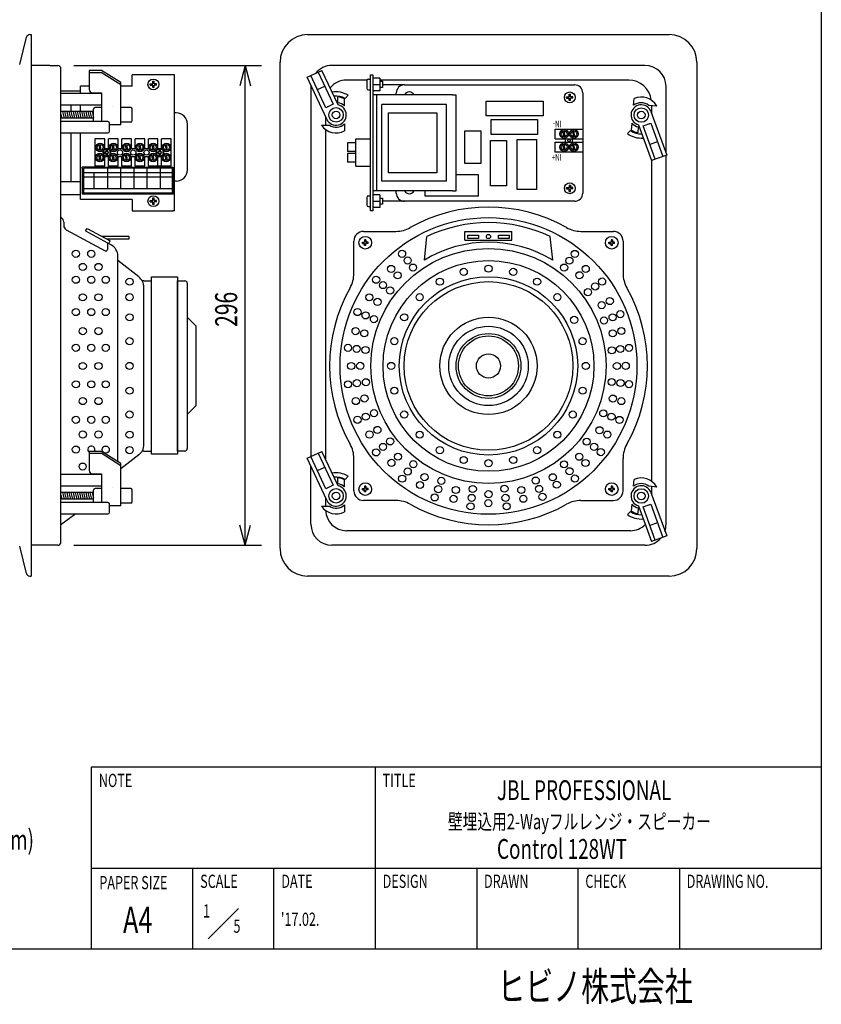
# Model space of a CAD drawing. Extents: x -445 to 455, y -688 to 650.
# Drawn here: x -39 to 455, y -684 to -77 of the extents above; entities that cross this region are included whole.
import ezdxf
from ezdxf.enums import TextEntityAlignment as Align

# ---------------------------------------------------------------- set-up
doc = ezdxf.new("R2010")
doc.units = 0
doc.header["$LTSCALE"] = 25.4
doc.header["$MEASUREMENT"] = 0
for name, color, linetype in [('DATA', 7, 'CONTINUOUS'), ('DIMNSIONS', 7, 'CONTINUOUS'), ('HIBINO-BASE', 7, 'CONTINUOUS')]:
    doc.layers.add(name, color=color, linetype=linetype)
doc.styles.get("Standard").update_dxf_attribs({"font": 'txt', "bigfont": 'BIGFONT.SHX'})

msp = doc.modelspace()

# ---------------------------------------------------------------- linework, layer by layer
at = {"layer": 'DATA', "color": 7, "linetype": 'Continuous'}
for p, q in [((-39.07, -104.36), (-34.85, -87.46)), ((-32.91, -85.94), (-31.97, -85.94)), ((-31.97, -85.94), (-31.97, -419.94)), ((138.5, -85.94), (361.5, -85.94)), ((121.5, -402.94), (121.5, -102.94)), ((378.5, -102.94), (378.5, -402.94)), ((-20.54, -104.94), (-31.97, -104.94)), ((-20.54, -104.94), (-15.64, -104.94)), ((-13.64, -398.94), (-13.64, -106.94)), ((11.36, -107.99), (3.86, -107.99)), ((3.86, -107.99), (3.86, -119.79)), ((3.86, -109.2), (11.13, -109.2)), ((23.33, -116.92), (11.13, -109.2)), ((23.36, -115.49), (11.36, -107.99)), ((138.22, -112.23), (147.31, -107.99)), ((145.05, -109.05), (154.3, -128.9)), ((157.22, -129.24), (147.31, -107.99)), ((30.36, -117.65), (30.36, -110.65)), ((56.36, -110.65), (30.36, -110.65)), ((42.96, -116.25), (42.96, -114.69)), ((42.96, -114.69), (43.76, -114.69)), ((43.76, -116.25), (43.76, -114.69)), ((56.36, -194.65), (56.36, -110.65)), ((150.29, -138.11), (138.22, -112.23)), ((149.74, -131.03), (140.49, -111.18)), ((174.92, -114.3), (174.92, -119.01)), ((175.92, -113.3), (177.15, -113.3)), ((177.15, -194.65), (177.15, -110.65)), ((177.15, -110.65), (178.75, -110.65)), ((178.75, -110.65), (178.75, -194.65)), ((182.9, -112.75), (178.75, -112.75)), ((182.9, -112.75), (182.9, -120.55)), ((182.9, -112.75), (182.9, -120.55)), ((336.5, -113.94), (182.9, -113.94)), ((182.9, -114.72), (184.7, -114.72)), ((184.7, -114.72), (184.7, -118.57)), ((-13.64, -120.55), (-1.64, -120.55)), ((3.86, -117.65), (-1.64, -117.65)), ((-1.64, -122.32), (-1.64, -117.65)), ((23.36, -141.61), (23.36, -115.49)), ((30.36, -117.65), (23.36, -117.65)), ((41.4, -117.05), (41.4, -116.25)), ((41.4, -116.25), (42.96, -116.25)), ((41.4, -117.05), (42.96, -117.05)), ((42.96, -118.61), (42.96, -117.05)), ((43.76, -118.61), (42.96, -118.61)), ((45.32, -116.25), (43.76, -116.25)), ((43.76, -118.61), (43.76, -117.05)), ((45.32, -117.05), (43.76, -117.05)), ((45.32, -117.05), (45.32, -116.25)), ((140.5, -117.94), (140.5, -346.21)), ((144.53, -119.84), (149.09, -117.71)), ((175.92, -120.01), (177.15, -120.01)), ((178.75, -116.65), (182.9, -116.65)), ((182.9, -120.55), (178.75, -120.55)), ((184.7, -118.57), (182.9, -118.57)), ((198.15, -116.92), (184.7, -116.92)), ((11.36, -122.32), (-13.64, -122.32)), ((5.86, -121.79), (11.36, -121.79)), ((11.36, -121.79), (11.36, -139.58)), ((157.2, -127.93), (157.2, -124.4)), ((161.28, -129.89), (161.28, -125.63)), ((161.7, -125.29), (163.4, -123.29)), ((198.23, -123), (178.75, -123)), ((181.15, -182.3), (181.15, -123)), ((204.06, -123), (198.23, -123)), ((227.75, -123), (204.06, -123)), ((227.75, -123), (230.15, -123)), ((230.15, -182.3), (230.15, -123)), ((248.63, -135.99), (248.63, -126.99)), ((248.63, -126.99), (283.63, -126.99)), ((283.63, -126.99), (283.63, -135.99)), ((298.19, -125.05), (298.19, -124.25)), ((298.19, -124.25), (299.75, -124.25)), ((298.19, -125.05), (299.74, -125.05)), ((299.75, -124.25), (299.75, -122.69)), ((299.75, -122.69), (300.55, -122.69)), ((299.75, -126.61), (299.75, -125.05)), ((300.55, -126.61), (299.75, -126.61)), ((300.55, -124.25), (300.55, -122.69)), ((302.11, -124.25), (300.55, -124.25)), ((300.55, -126.61), (300.55, -125.05)), ((302.11, -125.05), (300.55, -125.05)), ((302.11, -125.05), (302.11, -124.25)), ((339.43, -129.53), (339.8, -125.28)), ((-13.64, -129.28), (11.36, -129.28)), ((6.36, -133.44), (-13.64, -133.44)), ((-12.69, -133.44), (-11.72, -137.44)), ((-11.39, -133.44), (-10.42, -137.44)), ((-10.09, -133.44), (-9.12, -137.44)), ((-8.79, -133.44), (-7.82, -137.44)), ((-7.64, -129.28), (-7.64, -133.44)), ((-7.49, -133.44), (-6.52, -137.44)), ((-6.19, -133.44), (-5.22, -137.44)), ((-4.89, -133.44), (-3.92, -137.44)), ((-3.59, -133.44), (-2.62, -137.44)), ((-2.29, -133.44), (-1.32, -137.44)), ((-1.64, -133.44), (-1.64, -129.28)), ((-0.99, -133.44), (-0.02, -137.44)), ((0.31, -133.44), (1.28, -137.44)), ((1.61, -133.44), (2.58, -137.44)), ((2.91, -133.44), (3.88, -137.44)), ((4.21, -133.44), (5.18, -137.44)), ((5.51, -133.44), (6.36, -136.95)), ((6.36, -139.58), (6.36, -131.97)), ((11.36, -130.97), (7.36, -130.97)), ((18.13, -130.19), (18.13, -130.19)), ((29.36, -130.97), (23.36, -130.97)), ((29.36, -130.97), (23.36, -130.97)), ((30.36, -138.92), (30.36, -131.97)), ((154.3, -128.9), (149.74, -131.03)), ((224.15, -129), (184.17, -129)), ((184.17, -176.3), (184.17, -129)), ((224.15, -129), (187.36, -129)), ((224.15, -176.3), (224.15, -129)), ((353.75, -129.99), (348.84, -129.56)), ((350.13, -133.36), (359.9, -160.19)), ((350.5, -129.7), (350.5, -134.38)), ((350.5, -129.7), (350.5, -134.38)), ((-13.64, -134.89), (-13.02, -137.44)), ((6.36, -137.44), (-13.64, -137.44)), ((15.36, -139.58), (-13.64, -139.58)), ((57.36, -134.15), (56.36, -134.15)), ((149.5, -136.41), (149.5, -141.79)), ((188.25, -171.15), (188.25, -134.15)), ((188.25, -134.15), (218.25, -134.15)), ((218.25, -134.15), (218.25, -171.15)), ((283.63, -135.99), (248.63, -135.99)), ((251.7, -147.49), (251.7, -138.19)), ((251.7, -138.19), (280.2, -138.19)), ((280.2, -138.19), (280.2, -147.49)), ((16.36, -141.61), (16.36, -140.58)), ((16.36, -145.54), (16.36, -141.61)), ((23.36, -141.61), (16.36, -141.61)), ((29.36, -139.92), (23.36, -139.92)), ((64.36, -169.3), (64.36, -141.15)), ((146.98, -141.79), (151.91, -141.79)), ((149.5, -144.38), (149.5, -347.68)), ((161.28, -141), (161.28, -145.26)), ((235.34, -165.36), (235.34, -145.36)), ((235.34, -145.36), (245.34, -145.36)), ((245.34, -145.36), (245.34, -165.36)), ((291.15, -144.14), (308.15, -144.14)), ((291.15, -150.14), (291.15, -144.14)), ((296.57, -148.99), (295.94, -145.43)), ((297.35, -148.85), (296.73, -145.29)), ((302.57, -148.99), (301.94, -145.43)), ((303.35, -148.85), (302.73, -145.29)), ((308.15, -144.14), (308.15, -158.34)), ((337.64, -145.14), (335.78, -146.98)), ((338.46, -140.59), (338.09, -144.83)), ((342.36, -142.9), (342.05, -146.42)), ((342.45, -141.59), (350.47, -163.62)), ((345.33, -142.19), (350.06, -140.47)), ((352.82, -162.77), (345.33, -142.19)), ((350.06, -140.47), (357.55, -161.05)), ((-13.64, -146.54), (15.36, -146.54)), ((-7.64, -146.54), (-7.64, -176.62)), ((-1.64, -187.65), (-1.64, -146.54)), ((13.46, -150.15), (7.21, -150.15)), ((7.21, -150.15), (7.21, -167.15)), ((13.46, -156.15), (13.46, -150.15)), ((21.64, -150.15), (15.74, -150.15)), ((15.74, -156.15), (15.74, -150.15)), ((21.64, -156.15), (21.64, -150.15)), ((29.82, -150.15), (23.92, -150.15)), ((23.92, -156.15), (23.92, -150.15)), ((29.82, -156.15), (29.82, -150.15)), ((38, -150.15), (32.1, -150.15)), ((32.1, -156.15), (32.1, -150.15)), ((38, -156.15), (38, -150.15)), ((46.18, -150.15), (40.28, -150.15)), ((40.28, -156.15), (40.28, -150.15)), ((46.18, -156.15), (46.18, -150.15)), ((46.18, -156.15), (46.18, -150.15)), ((54.36, -150.15), (48.46, -150.15)), ((48.46, -156.15), (48.46, -150.15)), ((54.36, -167.15), (54.36, -150.15)), ((168.15, -167.15), (168.15, -150.15)), ((168.15, -150.15), (177.15, -150.15)), ((251.15, -179.29), (251.15, -151.29)), ((251.15, -151.29), (261.15, -151.29)), ((280.2, -147.49), (251.7, -147.49)), ((261.15, -151.29), (261.15, -179.29)), ((267.59, -181.55), (267.59, -150.55)), ((267.59, -150.55), (279.59, -150.55)), ((279.59, -150.55), (279.59, -181.55)), ((291.15, -150.14), (308.15, -150.14)), ((297.5, -152.34), (297.5, -150.14)), ((301.8, -152.34), (301.8, -150.14)), ((10.47, -157.37), (9.84, -153.81)), ((11.25, -157.23), (10.63, -153.67)), ((13.46, -156.15), (15.74, -156.15)), ((15, -157.15), (14.2, -157.15)), ((14.2, -158.25), (14.2, -157.15)), ((15, -158.25), (15, -157.15)), ((18.65, -157.37), (18.02, -153.81)), ((19.43, -157.23), (18.81, -153.67)), ((21.64, -156.15), (23.92, -156.15)), ((26.83, -157.37), (26.2, -153.81)), ((27.61, -157.23), (26.99, -153.67)), ((29.82, -156.15), (32.1, -156.15)), ((35.01, -157.37), (34.38, -153.81)), ((35.79, -157.23), (35.17, -153.67)), ((38, -156.15), (40.28, -156.15)), ((43.19, -157.37), (42.56, -153.81)), ((43.97, -157.23), (43.35, -153.67)), ((46.18, -156.15), (48.46, -156.15)), ((47.72, -157.15), (46.92, -157.15)), ((46.92, -158.25), (46.92, -157.15)), ((47.72, -158.25), (47.72, -157.15)), ((51.37, -157.37), (50.74, -153.81)), ((52.15, -157.23), (51.53, -153.67)), ((168.15, -152.74), (163.15, -152.74)), ((163.15, -152.74), (163.15, -158.07)), ((291.15, -158.34), (291.15, -152.34)), ((291.15, -152.34), (308.15, -152.34)), ((296.57, -157.19), (295.94, -153.63)), ((297.35, -157.05), (296.73, -153.49)), ((302.57, -157.19), (301.94, -153.63)), ((303.35, -157.05), (302.73, -153.49)), ((354.28, -152.06), (349.55, -153.78)), ((10.33, -163.59), (9.71, -160.04)), ((11.12, -163.46), (10.49, -159.9)), ((13.1, -159.05), (13.1, -158.25)), ((13.1, -158.25), (14.2, -158.25)), ((13.1, -159.05), (14.2, -159.05)), ((13.46, -167.15), (13.46, -161.15)), ((13.46, -161.15), (15.74, -161.15)), ((14.2, -160.16), (14.2, -159.05)), ((15, -160.16), (14.2, -160.16)), ((15, -158.25), (16.11, -158.25)), ((15, -160.16), (15, -159.05)), ((16.11, -159.05), (15, -159.05)), ((15.74, -167.15), (15.74, -161.15)), ((16.11, -159.05), (16.11, -158.25)), ((18.51, -163.59), (17.89, -160.04)), ((19.3, -163.46), (18.67, -159.9)), ((21.64, -167.15), (21.64, -161.15)), ((21.64, -161.15), (23.92, -161.15)), ((23.92, -167.15), (23.92, -161.15)), ((26.69, -163.59), (26.07, -160.04)), ((27.48, -163.46), (26.85, -159.9)), ((29.82, -167.15), (29.82, -161.15)), ((29.82, -161.15), (32.1, -161.15)), ((32.1, -167.15), (32.1, -161.15)), ((34.87, -163.59), (34.25, -160.04)), ((35.66, -163.46), (35.03, -159.9)), ((38, -167.15), (38, -161.15)), ((38, -161.15), (40.28, -161.15)), ((40.28, -167.15), (40.28, -161.15)), ((43.05, -163.59), (42.43, -160.04)), ((43.84, -163.46), (43.21, -159.9)), ((45.82, -159.05), (45.82, -158.25)), ((45.82, -158.25), (46.92, -158.25)), ((45.82, -159.05), (46.92, -159.05)), ((46.18, -167.15), (46.18, -161.15)), ((46.18, -167.15), (46.18, -161.15)), ((46.18, -161.15), (48.46, -161.15)), ((46.92, -160.16), (46.92, -159.05)), ((47.72, -160.16), (46.92, -160.16)), ((47.72, -158.25), (48.83, -158.25)), ((47.72, -160.16), (47.72, -159.05)), ((48.83, -159.05), (47.72, -159.05)), ((48.46, -167.15), (48.46, -161.15)), ((48.83, -159.05), (48.83, -158.25)), ((51.23, -163.59), (50.61, -160.04)), ((52.02, -163.46), (51.39, -159.9)), ((168.15, -158.07), (163.15, -158.07)), ((168.15, -159.24), (163.15, -159.24)), ((163.15, -159.24), (163.15, -164.57)), ((308.15, -158.34), (291.15, -158.34)), ((308.15, -158.34), (291.15, -158.34)), ((359.9, -160.19), (350.47, -163.62)), ((350.5, -163.61), (350.5, -361.43)), ((359.5, -387.94), (359.5, -160.34)), ((8.03, -167.71), (-0.57, -167.71)), ((-0.57, -168.38), (-0.57, -167.71)), ((-0.57, -168.38), (-0.57, -184.43)), ((8.03, -168.38), (0.21, -168.38)), ((0.21, -168.38), (0.21, -183.76)), ((13.46, -167.15), (7.21, -167.15)), ((8.03, -167.71), (55.65, -167.71)), ((54.88, -168.38), (8.03, -168.38)), ((15.03, -168.38), (15.03, -181.06)), ((21.64, -167.15), (15.74, -167.15)), ((23.15, -168.38), (23.15, -181.06)), ((29.82, -167.15), (23.92, -167.15)), ((31.28, -168.38), (31.28, -181.06)), ((38, -167.15), (32.1, -167.15)), ((39.41, -168.38), (39.41, -181.06)), ((54.36, -167.15), (40.28, -167.15)), ((47.53, -168.38), (47.53, -181.06)), ((54.88, -168.38), (54.88, -183.76)), ((55.65, -167.71), (55.65, -184.43)), ((168.15, -164.57), (163.15, -164.57)), ((168.15, -167.15), (177.15, -167.15)), ((245.34, -165.36), (235.34, -165.36)), ((8.03, -171.08), (0.21, -171.08)), ((8.03, -173.78), (0.21, -173.78)), ((6.62, -171.08), (6.62, -181.06)), ((54.88, -171.08), (8.03, -171.08)), ((54.88, -173.78), (8.03, -173.78)), ((218.25, -171.15), (188.25, -171.15)), ((243.76, -172.41), (230.15, -172.41)), ((243.76, -185.41), (243.76, -172.41)), ((-13.64, -176.62), (-1.64, -176.62)), ((54.88, -181.06), (0.21, -181.06)), ((57.36, -176.3), (56.36, -176.3)), ((224.15, -176.3), (184.17, -176.3)), ((224.15, -176.3), (191.6, -176.3)), ((261.15, -179.29), (251.15, -179.29)), ((279.59, -181.55), (267.59, -181.55)), ((298.19, -181.12), (298.19, -180.32)), ((298.19, -180.32), (299.75, -180.32)), ((298.19, -181.12), (299.75, -181.12)), ((299.75, -178.76), (300.55, -178.76)), ((299.75, -178.76), (299.75, -180.34)), ((299.75, -182.68), (299.75, -181.12)), ((300.55, -178.76), (300.55, -180.34)), ((302.11, -180.32), (300.55, -180.32)), ((302.11, -181.12), (300.55, -181.12)), ((300.55, -182.68), (300.55, -181.12)), ((302.11, -181.12), (302.11, -180.32)), ((-1.64, -184.82), (-13.64, -184.82)), ((30.36, -187.65), (-1.64, -187.65)), ((15.03, -184.43), (-0.57, -184.43)), ((54.88, -183.76), (0.21, -183.76)), ((47.53, -184.43), (15.03, -184.43)), ((30.36, -187.65), (30.36, -194.65)), ((41.4, -189.05), (41.4, -188.25)), ((41.4, -188.25), (42.96, -188.25)), ((42.96, -188.25), (42.96, -186.69)), ((42.96, -186.69), (43.76, -186.69)), ((43.76, -188.25), (43.76, -186.69)), ((45.32, -188.25), (43.76, -188.25)), ((45.32, -189.05), (45.32, -188.25)), ((55.65, -184.43), (47.53, -184.43)), ((174.92, -186.3), (174.92, -191.01)), ((175.92, -185.3), (177.15, -185.3)), ((198.19, -182.3), (178.75, -182.3)), ((182.9, -184.75), (178.75, -184.75)), ((182.9, -184.75), (182.9, -192.55)), ((182.9, -184.75), (182.9, -192.55)), ((182.9, -186.72), (184.7, -186.72)), ((184.7, -186.72), (184.7, -190.57)), ((193.15, -183.72), (193.15, -182.3)), ((204.1, -182.3), (198.19, -182.3)), ((227.75, -182.3), (204.1, -182.3)), ((210.76, -182.3), (210.76, -185.41)), ((210.76, -185.41), (243.76, -185.41)), ((227.75, -182.3), (230.15, -182.3)), ((299.75, -182.68), (300.55, -182.68)), ((41.4, -189.05), (42.96, -189.05)), ((42.96, -190.61), (42.96, -189.05)), ((43.76, -190.61), (42.96, -190.61)), ((43.76, -190.61), (43.76, -189.05)), ((45.32, -189.05), (43.76, -189.05)), ((175.92, -192.01), (177.15, -192.01)), ((178.75, -188.65), (182.9, -188.65)), ((182.9, -192.55), (178.75, -192.55)), ((184.7, -190.57), (182.9, -190.57)), ((199.6, -188.72), (184.7, -188.72)), ((-13.48, -198.88), (-13.64, -198.79)), ((30.36, -194.65), (55.57, -194.65)), ((56.36, -194.65), (55.37, -194.65)), ((178.75, -194.65), (177.15, -194.65)), ((-11.91, -201.52), (-11.91, -203.65)), ((-10.34, -206.29), (13.59, -219.25)), ((1.57, -207.03), (2.61, -205.54)), ((2.61, -205.54), (16.77, -213.21)), ((1.57, -207.03), (17.24, -215.53)), ((28.37, -210.44), (11.65, -210.44)), ((14.42, -211.94), (28.37, -211.94)), ((28.37, -211.94), (28.37, -210.44)), ((173, -207.29), (192.95, -207.29)), ((174.4, -212.54), (173.6, -212.54)), ((173.6, -212.54), (173.6, -213.89)), ((174.4, -212.54), (174.4, -213.89)), ((210.5, -224.99), (212, -210.49)), ((235.5, -207.39), (264.5, -207.39)), ((235.5, -212.79), (235.5, -207.39)), ((237.25, -211.68), (237.25, -209.68)), ((237.25, -209.68), (243.75, -209.68)), ((243.75, -211.68), (237.25, -211.68)), ((243.75, -209.68), (243.75, -211.68)), ((256.25, -211.68), (256.25, -209.68)), ((256.25, -209.68), (262.75, -209.68)), ((262.75, -211.68), (256.25, -211.68)), ((262.75, -209.68), (262.75, -211.68)), ((264.5, -212.79), (264.5, -207.39)), ((289.72, -225.12), (288, -210.49)), ((307.05, -207.29), (327, -207.29)), ((326.4, -212.54), (325.6, -212.54)), ((325.6, -212.54), (325.6, -213.89)), ((326.4, -212.54), (326.4, -213.89)), ((15.07, -214.35), (15.07, -218.37)), ((15.98, -214.84), (16.77, -213.21)), ((167, -233.24), (167, -213.29)), ((172.25, -214.69), (172.25, -213.89)), ((172.25, -213.89), (173.6, -213.89)), ((172.25, -214.69), (173.6, -214.69)), ((173.6, -216.05), (173.6, -214.69)), ((174.4, -216.05), (173.6, -216.05)), ((175.75, -213.89), (174.4, -213.89)), ((174.4, -216.05), (174.4, -214.69)), ((175.75, -214.69), (174.4, -214.69)), ((175.75, -214.69), (175.75, -213.89)), ((235.5, -212.79), (264.5, -212.79)), ((324.25, -214.69), (324.25, -213.89)), ((324.25, -213.89), (325.6, -213.89)), ((324.25, -214.69), (325.6, -214.69)), ((325.6, -216.05), (325.6, -214.69)), ((326.4, -216.05), (325.6, -216.05)), ((327.75, -213.89), (326.4, -213.89)), ((326.4, -216.05), (326.4, -214.69)), ((327.75, -214.69), (326.4, -214.69)), ((327.75, -214.69), (327.75, -213.89)), ((333, -213.29), (333, -233.24)), ((21.43, -349.29), (21.43, -222.56)), ((34.36, -235.39), (21.43, -225.29)), ((42.23, -344.73), (42.23, -235.29)), ((42.23, -235.29), (58.23, -235.29)), ((58.23, -235.29), (58.23, -344.73)), ((37.43, -237.79), (36.42, -237.79)), ((37.43, -237.79), (42.23, -237.79)), ((37.43, -338.89), (37.43, -241.7)), ((58.23, -342.79), (58.23, -237.79)), ((58.23, -237.79), (62.73, -237.79)), ((64.23, -239.29), (64.23, -341.29)), ((69.73, -265.79), (64.23, -260.29)), ((69.73, -314.79), (69.73, -265.79)), ((69.73, -314.79), (64.23, -320.29)), ((11.36, -342.99), (3.86, -342.99)), ((3.86, -342.99), (3.86, -354.79)), ((3.86, -344.2), (11.13, -344.2)), ((23.33, -351.92), (11.13, -344.2)), ((23.36, -350.49), (11.36, -342.99)), ((34.36, -345.2), (23.36, -353.79)), ((37.43, -342.79), (36.42, -342.79)), ((37.43, -342.79), (42.23, -342.79)), ((58.23, -344.73), (42.23, -344.73)), ((62.73, -342.79), (58.23, -342.79)), ((138.22, -347.23), (147.31, -342.99)), ((149.74, -366.03), (140.49, -346.18)), ((145.05, -344.05), (154.3, -363.9)), ((157.22, -364.24), (147.31, -342.99)), ((23.36, -376.61), (23.36, -350.49)), ((150.29, -373.11), (138.22, -347.23)), ((140.5, -387.94), (140.5, -352.11)), ((167, -367.29), (167, -347.35)), ((333, -367.29), (333, -347.35)), ((11.36, -357.32), (-13.64, -357.32)), ((5.86, -356.79), (11.36, -356.79)), ((11.36, -356.79), (11.36, -374.58)), ((144.53, -354.84), (149.09, -352.71)), ((161.7, -360.29), (163.4, -358.29)), ((-13.64, -364.28), (11.36, -364.28)), ((154.3, -363.9), (149.74, -366.03)), ((157.2, -362.93), (157.2, -359.4)), ((161.28, -364.89), (161.28, -360.63)), ((339.43, -364.53), (339.8, -360.28)), ((6.36, -368.44), (-13.64, -368.44)), ((-13.64, -369.89), (-13.02, -372.44)), ((-12.69, -368.44), (-11.72, -372.44)), ((-11.39, -368.44), (-10.42, -372.44)), ((-10.09, -368.44), (-9.12, -372.44)), ((-8.79, -368.44), (-7.82, -372.44)), ((-7.49, -368.44), (-6.52, -372.44)), ((-6.19, -368.44), (-5.22, -372.44)), ((-4.89, -368.44), (-3.92, -372.44)), ((-3.59, -368.44), (-2.62, -372.44)), ((-2.29, -368.44), (-1.32, -372.44)), ((-0.99, -368.44), (-0.02, -372.44)), ((0.31, -368.44), (1.28, -372.44)), ((1.61, -368.44), (2.58, -372.44)), ((2.91, -368.44), (3.88, -372.44)), ((4.21, -368.44), (5.18, -372.44)), ((5.51, -368.44), (6.36, -371.95)), ((6.36, -374.58), (6.36, -366.97)), ((11.36, -365.97), (7.36, -365.97)), ((18.13, -365.19), (18.13, -365.19)), ((29.36, -365.97), (23.36, -365.97)), ((29.36, -365.97), (23.36, -365.97)), ((30.36, -373.92), (30.36, -366.97)), ((172.25, -366.69), (172.25, -365.89)), ((172.25, -365.89), (173.6, -365.89)), ((172.25, -366.69), (173.6, -366.69)), ((174.4, -364.54), (173.6, -364.54)), ((173.6, -364.54), (173.6, -365.89)), ((173.6, -368.05), (173.6, -366.69)), ((174.4, -368.05), (173.6, -368.05)), ((174.4, -364.54), (174.4, -365.89)), ((175.75, -365.89), (174.4, -365.89)), ((174.4, -368.05), (174.4, -366.69)), ((175.75, -366.69), (174.4, -366.69)), ((175.75, -366.69), (175.75, -365.89)), ((324.25, -366.69), (324.25, -365.89)), ((324.25, -365.89), (325.6, -365.89)), ((324.25, -366.69), (325.6, -366.69)), ((326.4, -364.54), (325.6, -364.54)), ((325.6, -364.54), (325.6, -365.89)), ((325.6, -368.05), (325.6, -366.69)), ((326.4, -368.05), (325.6, -368.05)), ((326.4, -364.54), (326.4, -365.89)), ((327.75, -365.89), (326.4, -365.89)), ((326.4, -368.05), (326.4, -366.69)), ((327.75, -366.69), (326.4, -366.69)), ((327.75, -366.69), (327.75, -365.89)), ((353.75, -364.99), (348.84, -364.56)), ((350.13, -368.36), (359.9, -395.19)), ((350.5, -364.7), (350.5, -369.38)), ((6.36, -372.44), (-13.64, -372.44)), ((15.36, -374.58), (-13.64, -374.58)), ((16.36, -376.61), (16.36, -375.58)), ((29.36, -374.92), (23.36, -374.92)), ((149.5, -371.41), (149.5, -374.23)), ((149.5, -374.23), (149.5, -376.79)), ((161.28, -376), (161.28, -380.26)), ((192.95, -373.29), (173, -373.29)), ((307.05, -373.29), (327, -373.29)), ((338.46, -375.59), (338.09, -379.83)), ((345.33, -377.19), (350.06, -375.47)), ((350.06, -375.47), (357.55, -396.05)), ((-4.37, -381.54), (-13.64, -388.28)), ((-13.64, -381.54), (15.36, -381.54)), ((16.36, -380.54), (16.36, -376.61)), ((23.36, -376.61), (16.36, -376.61)), ((146.98, -376.79), (151.91, -376.79)), ((337.64, -380.14), (335.78, -381.98)), ((342.36, -377.9), (342.05, -381.42)), ((342.45, -376.59), (350.47, -398.62)), ((352.82, -397.77), (345.33, -377.19)), ((354.28, -387.06), (349.55, -388.78)), ((359.9, -395.19), (350.47, -398.62)), ((-34.85, -418.43), (-39.07, -401.53)), ((-20.54, -400.94), (-31.97, -400.94)), ((-15.64, -400.94), (-20.73, -400.94)), ((-32.91, -419.94), (-31.97, -419.94)), ((361.5, -419.94), (138.5, -419.94))]:
    msp.add_line(p, q, dxfattribs=at)
for points in [[(346.5, -104.94), (153.5, -104.94), (153.5, -104.94)], [(174.98, -113.94), (162.5, -113.94), (162.5, -113.94), (162.5, -113.94), (162.5, -113.94), (162.5, -113.94), (162.5, -113.94)], [(198.15, -116.92), (303.15, -116.92), (303.15, -116.92)], [(359.5, -159.1), (359.5, -117.94), (359.5, -117.94)], [(193.15, -123), (193.15, -121.92), (193.15, -121.92)], [(308.15, -121.92), (308.15, -183.72), (308.15, -183.72)], [(303.15, -188.72), (198.15, -188.72), (198.15, -188.72)], [(337.5, -391.94), (162.5, -391.94), (162.5, -391.94), (162.5, -391.94), (162.5, -391.94), (162.5, -391.94), (162.5, -391.94), (162.5, -391.94), (162.5, -391.94), (162.5, -391.94), (162.5, -391.94), (162.5, -391.94), (162.5, -391.94), (162.5, -391.94), (162.5, -391.94), (162.5, -391.94), (162.5, -391.94), (162.5, -391.94), (162.5, -391.94), (162.5, -391.94), (162.5, -391.94)], [(346.5, -400.94), (153.5, -400.94), (153.5, -400.94), (153.5, -400.94), (153.5, -400.94), (153.5, -400.94), (153.5, -400.94), (153.5, -400.94), (153.5, -400.94)]]:
    msp.add_lwpolyline(points, dxfattribs=at)
for centre, radius in [((43.36, -116.65), 3.35), ((300.15, -124.65), 3.35), ((156, -135.44), 4.48), ((156, -135.44), 2.35), ((344.21, -135.52), 4.47), ((344.21, -135.52), 2.35), ((296.65, -147.14), 2.65), ((296.65, -147.14), 1.85), ((302.65, -147.14), 2.65), ((302.65, -147.14), 1.85), ((299.65, -151.24), 0.808), ((10.55, -155.52), 2.65), ((10.55, -155.52), 1.85), ((14.6, -158.65), 2.26), ((18.73, -155.52), 2.65), ((18.73, -155.52), 1.85), ((22.78, -158.65), 1.61), ((26.91, -155.52), 2.65), ((26.91, -155.52), 1.85), ((30.96, -158.65), 1.61), ((35.09, -155.52), 2.65), ((35.09, -155.52), 1.85), ((39.14, -158.65), 1.61), ((43.27, -155.52), 2.65), ((43.27, -155.52), 1.85), ((47.32, -158.65), 2.26), ((51.45, -155.52), 2.65), ((51.45, -155.52), 1.85), ((296.65, -155.34), 2.65), ((296.65, -155.34), 1.85), ((302.65, -155.34), 2.65), ((302.65, -155.34), 1.85), ((10.41, -161.75), 2.65), ((10.41, -161.75), 1.85), ((18.59, -161.75), 2.65), ((18.59, -161.75), 1.85), ((26.77, -161.75), 2.65), ((26.77, -161.75), 1.85), ((34.95, -161.75), 2.65), ((34.95, -161.75), 1.85), ((43.13, -161.75), 2.65), ((43.13, -161.75), 1.85), ((51.31, -161.75), 2.65), ((51.31, -161.75), 1.85), ((300.15, -180.72), 3.35), ((43.36, -188.65), 3.35), ((250, -290.29), 91.5), ((174, -214.29), 3.9), ((250, -210.48), 1.3), ((326, -214.29), 3.9), ((326, -214.29), 3.9), ((250, -290.29), 72.5), ((-4.43, -221.12), 2.2), ((5.07, -221.12), 2.2), ((196.7, -221.12), 2.2), ((200.15, -225.25), 2.2), ((299.9, -225.34), 2.2), ((303.26, -221.2), 2.2), ((-0.18, -229.22), 2.2), ((9.52, -229.22), 2.2), ((250, -290.29), 65), ((189.98, -230.45), 2.2), ((203.45, -229.63), 2.2), ((234.74, -232.27), 2.2), ((250, -230.29), 2.2), ((265.26, -232.27), 2.2), ((296.65, -229.63), 2.2), ((309.97, -230.44), 2.2), ((-4.43, -237.13), 2.2), ((5.07, -237.13), 2.2), ((13.97, -237.13), 2.2), ((28.67, -238.33), 2.2), ((180.72, -237.13), 2.2), ((193.96, -234.43), 2.2), ((250, -290.29), 55), ((220, -238.33), 2.2), ((280, -238.33), 2.2), ((306.1, -234.36), 2.2), ((320.06, -238.23), 2.2), ((184.98, -240.41), 2.2), ((189.34, -243.75), 2.2), ((250, -290.29), 52), ((311.33, -244.8), 2.2), ((315.79, -241.27), 2.2), ((-0.18, -247.97), 2.2), ((9.52, -247.97), 2.2), ((28.67, -247.87), 2.2), ((176.5, -247.97), 2.2), ((181.55, -250.77), 2.2), ((207.57, -247.87), 2.2), ((292.43, -247.87), 2.2), ((324.8, -250.29), 2.2), ((-4.43, -257.07), 2.2), ((5.07, -257.07), 2.2), ((13.97, -257.07), 2.2), ((169.24, -257.07), 2.2), ((319.82, -252.82), 2.2), ((28.67, -260.29), 2.2), ((174.21, -259.11), 2.2), ((179.36, -261.41), 2.2), ((198.04, -260.29), 2.2), ((250, -290.29), 30), ((302.85, -261.89), 2.2), ((321.22, -262.27), 2.2), ((326.54, -260.31), 2.2), ((331.33, -258.4), 2.2), ((-0.18, -268.83), 2.2), ((9.52, -268.83), 2.2), ((168.06, -268.83), 2.2), ((250, -290.29), 24.5), ((331.94, -268.76), 2.2), ((28.67, -275.04), 2.2), ((173.39, -270.16), 2.2), ((191.97, -275.04), 2.2), ((250, -290.29), 20), ((250, -290.29), 18.5), ((308.03, -275.04), 2.2), ((326.63, -270.21), 2.2), ((-4.43, -279.1), 2.2), ((5.07, -279.1), 2.2), ((13.97, -279.1), 2.2), ((163.39, -279.1), 2.2), ((168.72, -279.79), 2.2), ((174.17, -280.49), 2.2), ((326.06, -280.67), 2.2), ((331.24, -279.84), 2.2), ((336.64, -279.18), 2.2), ((250, -290.29), 7.45), ((-0.18, -290.32), 2.2), ((9.52, -290.34), 2.2), ((28.67, -290.29), 2.2), ((165.33, -290.32), 2.2), ((170.9, -290.27), 2.2), ((190, -290.29), 2.2), ((310, -290.29), 2.2), ((329.19, -290.34), 2.2), ((334.64, -290.23), 2.2), ((-4.43, -301.62), 2.2), ((5.07, -301.62), 2.2), ((13.97, -301.62), 2.2), ((28.67, -305.55), 2.2), ((163.39, -301.62), 2.2), ((168.85, -300.93), 2.2), ((174.42, -300.35), 2.2), ((191.97, -305.55), 2.2), ((308.03, -305.55), 2.2), ((325.95, -300.23), 2.2), ((331.41, -300.81), 2.2), ((336.64, -301.58), 2.2), ((-0.18, -311.96), 2.2), ((9.52, -311.96), 2.2), ((168.19, -311.96), 2.2), ((173.52, -310.36), 2.2), ((326.71, -310.45), 2.2), ((331.9, -311.96), 2.2), ((-4.43, -323.52), 2.2), ((5.07, -323.52), 2.2), ((13.97, -323.52), 2.2), ((28.67, -320.29), 2.2), ((169.24, -323.52), 2.2), ((174.34, -321.61), 2.2), ((179.41, -319.39), 2.2), ((198.04, -320.29), 2.2), ((301.96, -320.29), 2.2), ((320.79, -319.54), 2.2), ((325.84, -321.61), 2.2), ((330.8, -323.6), 2.2), ((181.51, -329.78), 2.2), ((318.46, -329.96), 2.2), ((-0.18, -332.58), 2.2), ((9.52, -332.58), 2.2), ((28.67, -332.72), 2.2), ((176.62, -332.58), 2.2), ((207.57, -332.72), 2.2), ((292.43, -332.72), 2.2), ((323.31, -332.64), 2.2), ((-4.43, -341.9), 2.2), ((13.97, -341.9), 2.2), ((28.67, -342.26), 2.2), ((184.98, -340.25), 2.2), ((189.34, -336.84), 2.2), ((220, -342.26), 2.2), ((280, -342.26), 2.2), ((310.57, -336.99), 2.2), ((315.15, -340.2), 2.2), ((180.7, -343.62), 2.2), ((194.2, -346.29), 2.2), ((234.74, -348.32), 2.2), ((265.26, -348.32), 2.2), ((305.97, -346.31), 2.2), ((319.26, -343.45), 2.2), ((-0.23, -352.38), 2.2), ((190.15, -350.09), 2.2), ((203.68, -350.89), 2.2), ((250, -350.29), 2.2), ((296.58, -351), 2.2), ((309.82, -350.14), 2.2), ((196.77, -359.83), 2.2), ((200.2, -355.4), 2.2), ((210.58, -358.87), 2.2), ((289.62, -358.96), 2.2), ((300, -355.27), 2.2), ((303.31, -359.76), 2.2), ((174, -366.29), 3.9), ((207.79, -363.74), 2.2), ((219.01, -366.31), 2.2), ((220.93, -361.14), 2.2), ((240.31, -366.23), 2.2), ((259.86, -366.03), 2.2), ((279.13, -361.03), 2.2), ((281.19, -366.16), 2.2), ((292.13, -363.56), 2.2), ((326, -366.29), 3.9), ((156, -370.44), 4.48), ((156, -370.44), 2.35), ((216.82, -371.38), 2.2), ((228.48, -372.31), 2.2), ((229.87, -366.8), 2.2), ((239.62, -371.7), 2.2), ((250.04, -369.41), 2.2), ((260.52, -371.67), 2.2), ((270.22, -366.83), 2.2), ((271.51, -372.23), 2.2), ((283.28, -371.02), 2.2), ((344.21, -370.52), 4.47), ((344.21, -370.52), 2.35), ((238.95, -376.9), 2.2), ((249.93, -374.94), 2.2), ((261.22, -376.92), 2.2)]:
    msp.add_circle(centre, radius, dxfattribs=at)
for centre, radius, start, end in [((-32.91, -87.94), 2, 90, 165.96376), ((138.5, -102.94), 17, 90, 180), ((361.5, -102.94), 17, 0, 90), ((-15.64, -106.94), 2, 0, 90), ((153.5, -117.94), 13, 90, 141.50888), ((346.5, -117.94), 13, 0, 90), ((162.5, -126.94), 13, 90, 141.27469), ((175.92, -114.3), 1, 90, 180), ((336.5, -127.94), 14, 6.47806, 90), ((5.86, -119.79), 2, 180, 270), ((153.5, -117.94), 13, 176.55017, 180), ((156, -135.44), 14.23, 58.65412, 99.815), ((175.92, -119.01), 1, 180, 270), ((198.15, -121.92), 5, 90, 180), ((201.15, -124.65), 3.35, 29.50749, 150.49251), ((303.15, -121.92), 5, 0, 90), ((156.09, -135.44), 11.61, 61.07653, 96.69395), ((156.09, -135.44), 11.1, 62.11924, 84.24693), ((344.12, -135.51), 11.1, 29.84956, 112.88076), ((7.36, -131.97), 1, 90, 180), ((13.43, -123.72), 8, 306.0020658069773, 306.0020703247228), ((29.36, -131.97), 1, 0, 90), ((156, -135.44), 6.32, 205, 78.8735), ((156.09, -135.44), 7.6, 135.01027, 135.01969), ((156.09, -135.44), 7.6, 46.92224, 81.58134), ((344.21, -135.52), 6.32, 20, 253.8735), ((344.12, -135.51), 7.6, 51.57204, 128.07776), ((344.12, -135.51), 7.6, 39.91099, 39.98973), ((15.36, -140.58), 1, 0, 90), ((29.36, -138.92), 1, 270, 0), ((57.36, -141.15), 7, 0, 90), ((15.36, -145.54), 1, 270, 0), ((156.09, -135.44), 11.1, 214.84956, 297.88076), ((156.09, -135.44), 7.6, 224.91099, 224.98973), ((156.09, -135.44), 7.6, 236.57204, 313.07776), ((344.12, -135.51), 11.61, 236.07653, 271.69395), ((344.12, -135.51), 11.1, 237.11924, 259.24693), ((344.12, -135.51), 7.6, 221.92224, 256.58134), ((344.12, -135.51), 7.6, 310.01027, 310.01969), ((344.21, -135.52), 14.23, 233.65412, 274.815), ((57.36, -169.3), 7, 270, 0), ((175.92, -186.3), 1, 90, 180), ((198.15, -183.72), 5, 180, 270), ((201.15, -180.72), 3.35, 208.10396, 331.89604), ((303.15, -183.72), 5, 270, 0), ((175.92, -191.01), 1, 180, 270), ((250, -290.29), 98, 60.53888, 119.46112), ((-14.91, -201.52), 3, 0, 61.55233), ((-8.91, -203.65), 3, 180, 241.55233), ((192.95, -189.29), 18, 270, 299.46112), ((250, -290.29), 88.39, 64.53875, 115.46125), ((307.05, -189.29), 18, 240.53888, 270), ((173, -213.29), 6, 90, 180), ((327, -213.29), 6, 0, 90), ((14.07, -218.37), 1, 241.55233, 360), ((13.43, -222.56), 8, 0, 61.55233), ((250, -290.29), 76.32, 58.63781, 121.16684), ((29.43, -241.7), 8, 0, 52.00127), ((149, -233.24), 18, 330.53888, 0), ((351, -233.24), 18, 180, 209.46112), ((62.73, -239.29), 1.5, 0, 90), ((250, -290.29), 98, 150.53888, 209.46112), ((250, -290.29), 98, 330.53888, 29.46112), ((5.07, -341.9), 2.2, 330.21145, 236.81157), ((29.43, -338.89), 8, 307.99873, 0), ((149, -347.35), 18, 0, 29.46112), ((351, -347.35), 18, 150.53888, 180), ((62.73, -341.29), 1.5, 270, 0), ((5.86, -354.79), 2, 180, 270), ((156, -370.44), 14.23, 58.65412, 99.815), ((156, -370.44), 6.32, 205, 78.8735), ((156.09, -370.44), 11.61, 61.07653, 96.69395), ((156.09, -370.44), 11.1, 62.11924, 84.24693), ((156.09, -370.44), 7.6, 46.92224, 81.58134), ((344.21, -370.52), 6.32, 20, 253.8735), ((344.12, -370.51), 7.6, 51.57204, 128.07776), ((344.12, -370.51), 11.1, 29.84956, 112.88076), ((7.36, -366.97), 1, 90, 180), ((13.43, -358.72), 8, 306.0020658069773, 306.0020703247228), ((29.36, -366.97), 1, 0, 90), ((156.09, -370.44), 7.6, 135.01027, 135.01969), ((173, -367.29), 6, 180, 270), ((327, -367.29), 6, 270, 0), ((344.12, -370.51), 7.6, 39.91099, 39.98973), ((15.36, -375.58), 1, 0, 90), ((29.36, -373.92), 1, 270, 0), ((156.09, -370.44), 7.6, 224.91099, 224.98973), ((156.09, -370.44), 7.6, 236.57204, 313.07776), ((192.95, -391.29), 18, 60.53888, 90), ((250, -290.29), 98, 240.53888, 299.46112), ((307.05, -391.29), 18, 90, 119.46112), ((344.12, -370.51), 7.6, 221.92224, 256.58134), ((344.12, -370.51), 7.6, 310.01027, 310.01969), ((15.36, -380.54), 1, 270, 0), ((156.09, -370.44), 11.1, 214.84956, 297.88076), ((162.5, -378.94), 13, 181.92179, 270), ((344.21, -370.52), 14.23, 233.65412, 274.815), ((344.12, -370.51), 11.61, 236.07653, 271.69395), ((344.12, -370.51), 11.1, 237.11924, 259.24693), ((153.5, -387.94), 13, 180, 270), ((337.5, -378.94), 13, 270, 314.83453), ((346.5, -387.94), 13, 341.04566, 0), ((-15.64, -398.94), 2, 270, 0), ((346.5, -387.94), 13, 270, 318.80123), ((138.5, -402.94), 17, 180, 270), ((361.5, -402.94), 17, 270, 0), ((-32.91, -417.94), 2, 194.03624, 270)]:
    msp.add_arc(centre, radius, start, end, dxfattribs=at)
at = {"layer": 'DIMNSIONS', "color": 7, "linetype": 'Continuous'}
for p, q in [((-5.64, -104.94), (110, -104.94)), ((100, -104.94), (96.65, -117.45)), ((100, -400.94), (100, -104.94)), ((100, -104.94), (103.35, -117.45)), ((100, -400.94), (96.65, -388.44)), ((100, -400.94), (103.35, -388.44)), ((-5.64, -400.94), (110, -400.94))]:
    msp.add_line(p, q, dxfattribs=at)
at = {"layer": 'HIBINO-BASE', "color": 7, "linetype": 'Continuous'}
for p, q in [((455.23, 650), (455.23, -650)), ((5.23, -537.5), (455.23, -537.5)), ((5.23, -650), (5.23, -537.5)), ((180.23, -650), (180.23, -537.5)), ((5.23, -600), (455.23, -600)), ((67.73, -650), (67.73, -600)), ((117.73, -650), (117.73, -600)), ((242.73, -600), (242.73, -650)), ((305.23, -650), (305.23, -600)), ((367.73, -600), (367.73, -650)), ((77.11, -643.75), (95.86, -625)), ((455.23, -650), (-444.77, -650))]:
    msp.add_line(p, q, dxfattribs=at)

# ---------------------------------------------------------------- texts
at = {"layer": 'DATA', "color": 7, "width": 0.7}
for s, p in [('IN-', (295.03, -143.1)), ('IN+', (295.07, -163.63))]:
    msp.add_text(s, height=4.072, rotation=180, dxfattribs=at).set_placement(p, align=Align.TOP_LEFT)
for s, height, p in [('JBL PROFESSIONAL', 12.2163, (255.23, -545.88)), ('壁埋込用2-Wayフルレンジ・スピーカー', 9.5016, (225, -566.61)), ('Control 128WT', 12.2163, (255.23, -582.13))]:
    msp.add_text(s, height=height, dxfattribs=at).set_placement(p, align=Align.TOP_LEFT)
at = {"layer": 'DIMNSIONS', "color": 7, "width": 0.7}
msp.add_text('296', height=13.574, rotation=90, dxfattribs=at).set_placement((81.46, -266.17), align=Align.TOP_LEFT)
msp.add_text('(単位：mm)', height=12.216, dxfattribs=at).set_placement((-94.77, -576.44), align=Align.TOP_LEFT)
at = {"layer": 'HIBINO-BASE', "color": 7, "width": 0.7}
for s, height, p in [('NOTE', 8.144, (9.73, -541.9)), ('TITLE', 8.144, (184.73, -541.9)), ('PAPER SIZE', 8.144, (10.03, -604.95)), ('SCALE', 8.144, (72.23, -604.12)), ('DATE', 8.144, (122.23, -604.12)), ('DESIGN', 8.144, (184.73, -604.12)), ('DRAWN', 8.144, (247.23, -604.12)), ('CHECK', 8.144, (309.73, -604.12)), ('DRAWING NO.', 8.1442, (372.23, -604.12)), ('A4', 16.288, (24.65, -623.83)), ('1', 8.14, (73.98, -622.4)), ("'17.02.", 8.144, (122.02, -627.54)), ('5', 8.14, (92.73, -631.78)), ('ヒビノ株式会社', 18, (255.58, -664.04))]:
    msp.add_text(s, height=height, dxfattribs=at).set_placement(p, align=Align.TOP_LEFT)

doc.saveas('drawing.dxf')
